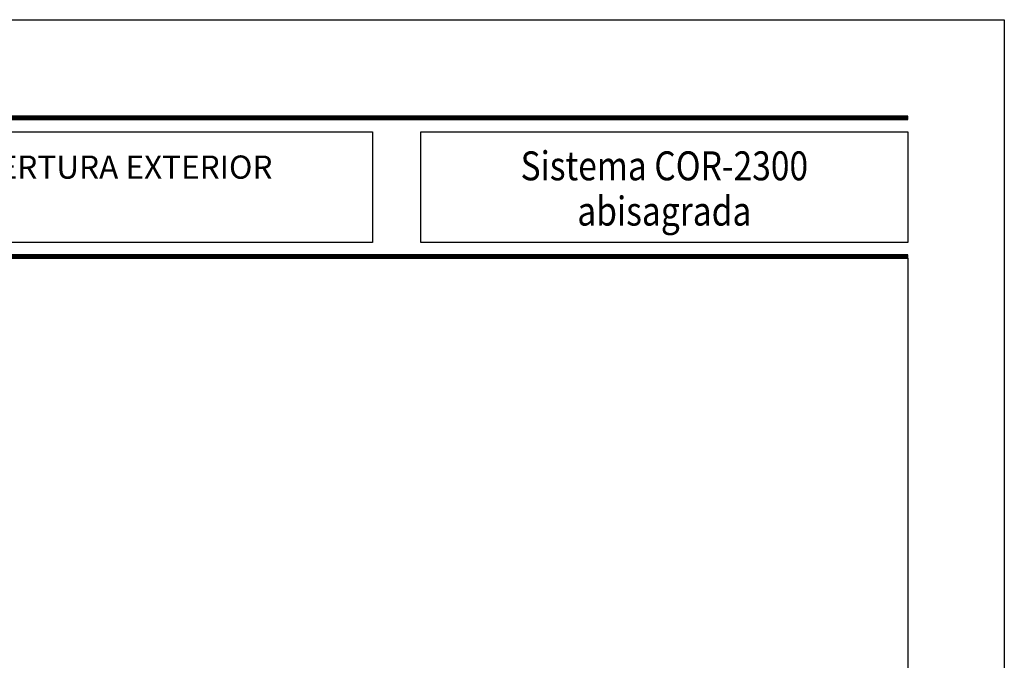
# Model space of a CAD drawing. Units: millimetres. Extents: x 198 to 2928, y 1854 to 2900.
# Drawn here: x 1566 to 1668, y 2503 to 2569 of the extents above; entities that cross this region are included whole.
import ezdxf
from ezdxf.enums import TextEntityAlignment as Align

# ---------------------------------------------------------------- set-up
doc = ezdxf.new("R2010")
doc.units = ezdxf.units.MM
doc.styles.add('catalogos 2.5', font='arial.ttf', dxfattribs={"height": 2.5})
doc.styles.add('catalogos 3', font='txt', dxfattribs={"height": 3})

msp = doc.modelspace()

# ---------------------------------------------------------------- linework, layer by layer
at = {"color": 152}
for p, q in [((1489.99, 2559.3), (1657.99, 2559.3)), ((1489.99, 2559.26), (1657.99, 2559.26)), ((1489.99, 2559.22), (1657.99, 2559.22)), ((1489.99, 2559.17), (1657.99, 2559.17)), ((1489.99, 2559.13), (1657.99, 2559.13)), ((1489.99, 2559.08), (1657.99, 2559.08)), ((1489.99, 2559.04), (1657.99, 2559.04)), ((1489.99, 2544.95), (1657.99, 2544.95)), ((1489.99, 2544.91), (1657.99, 2544.91)), ((1489.99, 2544.87), (1657.99, 2544.87)), ((1489.99, 2544.82), (1657.99, 2544.82)), ((1489.99, 2544.78), (1657.99, 2544.78)), ((1489.99, 2544.73), (1657.99, 2544.73)), ((1489.99, 2544.69), (1657.99, 2544.69)), ((1489.99, 2544.65), (1657.99, 2544.65))]:
    msp.add_line(p, q, dxfattribs=at)
for points in [[(1457.99, 2272.35), (1457.99, 2569.35), (1667.99, 2569.35), (1667.99, 2272.35)], [(1489.99, 2557.74), (1602.52, 2557.74), (1602.52, 2546.26), (1489.99, 2546.26)], [(1607.52, 2557.74), (1657.99, 2557.74), (1657.99, 2546.26), (1607.52, 2546.26)]]:
    msp.add_lwpolyline(points, close=True)
msp.add_lwpolyline([(1657.99, 2559.35), (1489.99, 2559.35), (1489.99, 2559), (1657.99, 2559)], close=True, dxfattribs=at)
msp.add_lwpolyline([(1657.99, 2544.65), (1657.99, 2545), (1489.99, 2545), (1489.99, 2544.65)], dxfattribs=at)
at = {"color": 251}
msp.add_lwpolyline([(1657.99, 2544.65), (1657.99, 2287.35), (1472.99, 2287.35), (1472.99, 2544.65)], dxfattribs=at)

# ---------------------------------------------------------------- texts
at = {"color": 3, "style": 'catalogos 3', "width": 0.85}
for s, p in [('Sistema COR-2300', (1632.76, 2552.71)), ('abisagrada', (1632.76, 2548.02))]:
    msp.add_text(s, height=3, dxfattribs=at).set_placement(p, align=Align.CENTER)
at = {"color": 3, "insert": (1548.99, 2552.08), "char_height": 2.5, "width": 116.5999, "attachment_point": 5, "style": 'catalogos 2.5'}
msp.add_mtext('{\\H0.96x;PUERTA 3 HOJAS PLEGABLES (330) APERTURA EXTERIOR\\P(Escala 1:4)} ', dxfattribs=at)

doc.saveas('drawing.dxf')
